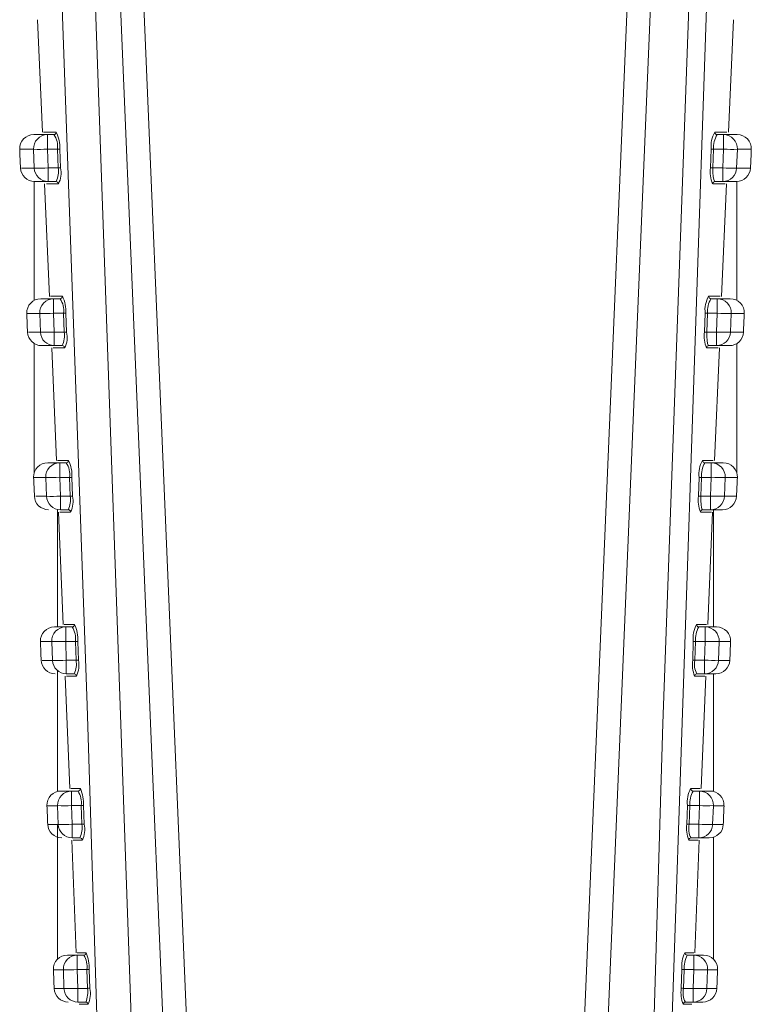
# Model space of a CAD drawing. Extents: x -4107 to -3685, y 502 to 1506.
# Drawn here: x -3973 to -3972, y 602 to 604 of the extents above; entities that cross this region are included whole.
import ezdxf

# ---------------------------------------------------------------- set-up
doc = ezdxf.new("R2010")
doc.units = 0
doc.header["$LTSCALE"] = 10
doc.layers.add('VISIVO', color=7, linetype='CONTINUOUS', lineweight=13)

msp = doc.modelspace()

# ---------------------------------------------------------------- linework, layer by layer
at = {"layer": 'VISIVO', "color": 0}
for p, q in [((-3973.1486, 603.7388), (-3973.1571, 603.9308)), ((-3971.9686, 603.9308), (-3971.977, 603.7388)), ((-3973.1631, 603.7348), (-3973.1401, 603.7348)), ((-3973.1401, 603.7348), (-3973.1401, 603.71)), ((-3973.1401, 603.7348), (-3973.129, 603.7348)), ((-3971.9966, 603.7348), (-3971.9857, 603.7348)), ((-3971.9857, 603.71), (-3971.9857, 603.7348)), ((-3971.9857, 603.7348), (-3971.9623, 603.7348)), ((-3973.1625, 603.6778), (-3973.1637, 603.7098)), ((-3973.1401, 603.71), (-3973.123, 603.71)), ((-3973.1401, 603.71), (-3973.1389, 603.678)), ((-3973.1218, 603.678), (-3973.123, 603.71)), ((-3973.119, 603.71), (-3973.1178, 603.678)), ((-3972.0078, 603.678), (-3972.0066, 603.71)), ((-3972.0027, 603.71), (-3972.0039, 603.678)), ((-3972.0027, 603.71), (-3971.9857, 603.71)), ((-3971.9869, 603.678), (-3971.9857, 603.71)), ((-3971.962, 603.7098), (-3971.9633, 603.6778)), ((-3973.1389, 603.678), (-3973.1218, 603.678)), ((-3973.1389, 603.678), (-3973.1389, 603.6548)), ((-3972.0039, 603.678), (-3971.9869, 603.678)), ((-3971.9869, 603.6548), (-3971.9869, 603.678)), ((-3973.1628, 603.4519), (-3973.1628, 603.6548)), ((-3973.1389, 603.6548), (-3973.1621, 603.6548)), ((-3973.1389, 603.6548), (-3973.1254, 603.6548)), ((-3972.0002, 603.6548), (-3971.9869, 603.6548)), ((-3971.9637, 603.6548), (-3971.9869, 603.6548)), ((-3971.9628, 603.6548), (-3971.9628, 603.4518)), ((-3973.1365, 603.4588), (-3973.1448, 603.6508)), ((-3971.9808, 603.6508), (-3971.9891, 603.4588)), ((-3973.1511, 603.4548), (-3973.1295, 603.4548)), ((-3973.1295, 603.4548), (-3973.1295, 603.43)), ((-3973.1295, 603.4548), (-3973.1184, 603.4548)), ((-3972.0072, 603.4548), (-3971.9963, 603.4548)), ((-3971.9963, 603.43), (-3971.9963, 603.4548)), ((-3971.9963, 603.4548), (-3971.9743, 603.4548)), ((-3973.152, 603.3978), (-3973.1532, 603.4298)), ((-3973.1295, 603.43), (-3973.1125, 603.43)), ((-3973.1295, 603.43), (-3973.1283, 603.398)), ((-3973.1114, 603.398), (-3973.1125, 603.43)), ((-3973.1086, 603.43), (-3973.1074, 603.398)), ((-3972.0182, 603.398), (-3972.017, 603.43)), ((-3972.0131, 603.43), (-3972.0143, 603.398)), ((-3972.0131, 603.43), (-3971.9963, 603.43)), ((-3971.9975, 603.398), (-3971.9963, 603.43)), ((-3971.9726, 603.4298), (-3971.9738, 603.3978)), ((-3973.1283, 603.398), (-3973.1114, 603.398)), ((-3973.1283, 603.398), (-3973.1283, 603.3748)), ((-3972.0143, 603.398), (-3971.9975, 603.398)), ((-3971.9975, 603.3748), (-3971.9975, 603.398)), ((-3973.1628, 603.157), (-3973.1628, 603.3785)), ((-3973.1283, 603.3748), (-3973.15, 603.3748)), ((-3973.1247, 603.1788), (-3973.1328, 603.3708)), ((-3973.1283, 603.3748), (-3973.1148, 603.3748)), ((-3972.0108, 603.3748), (-3971.9975, 603.3748)), ((-3971.9928, 603.3708), (-3972.0009, 603.1788)), ((-3971.9757, 603.3748), (-3971.9975, 603.3748)), ((-3971.9628, 603.3785), (-3971.9628, 603.1566)), ((-3973.1394, 603.1748), (-3973.1191, 603.1748)), ((-3973.1191, 603.1748), (-3973.1191, 603.15)), ((-3973.1191, 603.1748), (-3973.108, 603.1748)), ((-3972.0176, 603.1748), (-3972.0067, 603.1748)), ((-3972.0067, 603.15), (-3972.0067, 603.1748)), ((-3972.0067, 603.1748), (-3971.9861, 603.1748)), ((-3972.0033, 603.179), (-3972.0032, 603.179)), ((-3973.1416, 603.1178), (-3973.1428, 603.1498)), ((-3973.1191, 603.15), (-3973.1023, 603.15)), ((-3973.1191, 603.15), (-3973.1179, 603.118)), ((-3973.1012, 603.118), (-3973.1023, 603.15)), ((-3973.0984, 603.1501), (-3973.0972, 603.1181)), ((-3972.0284, 603.1181), (-3972.0272, 603.1501)), ((-3972.0233, 603.15), (-3972.0245, 603.118)), ((-3972.0233, 603.15), (-3972.0067, 603.15)), ((-3972.0078, 603.118), (-3972.0067, 603.15)), ((-3971.983, 603.1498), (-3971.9841, 603.1178)), ((-3973.1597, 603.1178), (-3973.1416, 603.1178)), ((-3973.1179, 603.118), (-3973.1012, 603.118)), ((-3973.1179, 603.118), (-3973.1179, 603.0948)), ((-3972.0245, 603.118), (-3972.0078, 603.118)), ((-3973.1228, 603.0953), (-3973.1228, 602.8948)), ((-3973.1132, 602.8988), (-3973.1211, 603.0908)), ((-3973.1187, 603.0909), (-3973.1187, 603.0909)), ((-3973.1179, 603.0948), (-3973.1045, 603.0948)), ((-3972.0211, 603.0948), (-3972.0078, 603.0948)), ((-3972.0045, 603.0909), (-3972.0124, 602.8989)), ((-3971.9874, 603.0948), (-3972.0078, 603.0948)), ((-3972.0028, 602.8948), (-3972.0028, 603.0948)), ((-3972.0146, 602.8989), (-3972.0146, 602.8989)), ((-3973.1279, 602.8948), (-3973.1089, 602.8948)), ((-3973.1089, 602.8948), (-3973.1089, 602.87)), ((-3973.1089, 602.8948), (-3973.0978, 602.8948)), ((-3972.0278, 602.8948), (-3972.0169, 602.8948)), ((-3972.0169, 602.87), (-3972.0169, 602.8948)), ((-3972.0169, 602.8948), (-3971.9976, 602.8948)), ((-3973.1315, 602.8378), (-3973.1326, 602.8698)), ((-3973.1089, 602.87), (-3973.0923, 602.87)), ((-3973.1089, 602.87), (-3973.1078, 602.838)), ((-3973.0911, 602.838), (-3973.0923, 602.87)), ((-3973.0883, 602.8701), (-3973.0872, 602.8381)), ((-3972.0384, 602.8381), (-3972.0373, 602.8701)), ((-3972.0333, 602.87), (-3972.0345, 602.838)), ((-3972.0333, 602.87), (-3972.0169, 602.87)), ((-3972.018, 602.838), (-3972.0169, 602.87)), ((-3971.9931, 602.8698), (-3971.9943, 602.8378)), ((-3973.1489, 602.8378), (-3973.1315, 602.8378)), ((-3973.1078, 602.838), (-3973.0911, 602.838)), ((-3973.1078, 602.838), (-3973.1078, 602.8148)), ((-3972.0345, 602.838), (-3972.018, 602.838)), ((-3972.018, 602.8148), (-3972.018, 602.838)), ((-3973.1228, 602.8202), (-3973.1228, 602.614)), ((-3973.1078, 602.8148), (-3973.0944, 602.8148)), ((-3972.0312, 602.8148), (-3972.018, 602.8148)), ((-3971.9989, 602.8148), (-3972.018, 602.8148)), ((-3972.0028, 602.614), (-3972.0028, 602.8148)), ((-3973.1019, 602.6189), (-3973.1096, 602.8108)), ((-3973.1074, 602.8109), (-3973.1074, 602.8109)), ((-3972.016, 602.8109), (-3972.0237, 602.6189)), ((-3973.1167, 602.6148), (-3973.0989, 602.6148)), ((-3973.0989, 602.6148), (-3973.0989, 602.5901)), ((-3973.0989, 602.6148), (-3973.0878, 602.6148)), ((-3972.0378, 602.6148), (-3972.0269, 602.6148)), ((-3972.0269, 602.5901), (-3972.0269, 602.6148)), ((-3972.0269, 602.6148), (-3972.0089, 602.6148)), ((-3972.0257, 602.6189), (-3972.0257, 602.6189)), ((-3973.1215, 602.5578), (-3973.1226, 602.5898)), ((-3973.0989, 602.5901), (-3973.0824, 602.5901)), ((-3973.0989, 602.5901), (-3973.0978, 602.5581)), ((-3973.0813, 602.5581), (-3973.0824, 602.5901)), ((-3973.0785, 602.5901), (-3973.0773, 602.5581)), ((-3972.0483, 602.5581), (-3972.0472, 602.5901)), ((-3972.0432, 602.5901), (-3972.0443, 602.5581)), ((-3972.0432, 602.5901), (-3972.0269, 602.5901)), ((-3972.028, 602.5581), (-3972.0269, 602.5901)), ((-3972.0031, 602.5898), (-3972.0043, 602.5578)), ((-3973.1384, 602.5578), (-3973.1215, 602.5578)), ((-3973.1228, 602.5578), (-3973.1228, 602.3278)), ((-3973.0978, 602.5581), (-3973.0813, 602.5581)), ((-3973.0978, 602.5581), (-3973.0978, 602.5348)), ((-3972.0443, 602.5581), (-3972.028, 602.5581)), ((-3972.028, 602.5348), (-3972.028, 602.5581)), ((-3973.0909, 602.3389), (-3973.0984, 602.5309)), ((-3973.0978, 602.5348), (-3973.0844, 602.5348)), ((-3973.0964, 602.5309), (-3973.0964, 602.5309)), ((-3972.0451, 602.5309), (-3972.0291, 602.5309)), ((-3972.0412, 602.5348), (-3972.028, 602.5348)), ((-3972.0272, 602.5309), (-3972.0347, 602.3389)), ((-3972.0101, 602.5348), (-3972.028, 602.5348)), ((-3972.0028, 602.3277), (-3972.0028, 602.5359)), ((-3973.1057, 602.3348), (-3973.0891, 602.3348)), ((-3973.0891, 602.3389), (-3973.0891, 602.3389)), ((-3973.0891, 602.3348), (-3973.0891, 602.3101)), ((-3973.0891, 602.3348), (-3973.078, 602.3348)), ((-3972.0477, 602.3348), (-3972.0367, 602.3348)), ((-3972.0367, 602.3101), (-3972.0367, 602.3348)), ((-3972.0367, 602.3348), (-3972.0198, 602.3348)), ((-3973.1118, 602.2779), (-3973.1129, 602.3099)), ((-3973.0891, 602.3101), (-3973.0727, 602.3101)), ((-3973.0891, 602.3101), (-3973.088, 602.2781)), ((-3973.0717, 602.2781), (-3973.0727, 602.3101)), ((-3973.0688, 602.3101), (-3973.0677, 602.2781)), ((-3972.0579, 602.2781), (-3972.0568, 602.3101)), ((-3972.0529, 602.3101), (-3972.054, 602.2781)), ((-3972.0529, 602.3101), (-3972.0367, 602.3101)), ((-3972.0378, 602.2781), (-3972.0367, 602.3101)), ((-3972.0129, 602.3099), (-3972.014, 602.2779)), ((-3973.128, 602.2779), (-3973.1118, 602.2779)), ((-3973.088, 602.2781), (-3973.0717, 602.2781)), ((-3973.088, 602.2781), (-3973.088, 602.2548)), ((-3972.054, 602.2781), (-3972.0378, 602.2781)), ((-3972.0378, 602.2548), (-3972.0378, 602.2781)), ((-3973.088, 602.2548), (-3973.0747, 602.2548)), ((-3972.0509, 602.2548), (-3972.0378, 602.2548)), ((-3972.0399, 602.2509), (-3972.0399, 602.2509)), ((-3972.0211, 602.2548), (-3972.0378, 602.2548))]:
    msp.add_line(p, q, dxfattribs=at)
at = {"layer": 'VISIVO', "color": 0, "flags": 128}
for points in [[(-3973.0999, 605.1283), (-3972.9769, 601.6523), (-3972.8836, 598.1741), (-3972.8243, 594.6946), (-3972.8024, 591.2118), (-3972.8185, 587.7289), (-3972.8524, 585.2901), (-3972.904, 582.8519), (-3972.9722, 580.4136), (-3973.0554, 577.9761)], [(-3972.0485, 578.0395), (-3972.1624, 581.5763), (-3972.2435, 585.1152), (-3972.2881, 588.6551), (-3972.2937, 592.1983), (-3972.2606, 595.7412), (-3972.2183, 598.0712), (-3972.1607, 600.4007), (-3972.0891, 602.73), (-3972.0052, 605.0586)], [(-3973.1067, 578.1757), (-3972.9915, 581.7724), (-3972.9107, 585.3713), (-3972.8681, 588.9713), (-3972.8662, 592.5748), (-3972.9047, 596.178), (-3972.9474, 598.3728), (-3973.0035, 600.5671), (-3973.072, 602.7613), (-3973.1513, 604.9547)], [(-3972.9996, 578.1779), (-3972.8736, 581.5172), (-3972.7856, 584.8587), (-3972.7355, 588.2014), (-3972.7234, 591.5444), (-3972.7496, 594.8981), (-3972.8139, 598.2513), (-3972.9165, 601.6031), (-3973.0573, 604.9523)], [(-3973.0173, 604.9547), (-3972.8772, 601.6246), (-3972.7749, 598.292), (-3972.7104, 594.9579), (-3972.6836, 591.6233), (-3972.6948, 588.2777), (-3972.744, 584.9324), (-3972.8313, 581.5882), (-3972.9565, 578.2462)], [(-3972.1691, 578.2462), (-3972.294, 581.5773), (-3972.3811, 584.9107), (-3972.4305, 588.2452), (-3972.4421, 591.58), (-3972.4157, 594.9254), (-3972.3512, 598.2703), (-3972.2488, 601.6138), (-3972.1084, 604.9547)], [(-3972.0684, 604.9523), (-3972.2087, 601.614), (-3972.3111, 598.2732), (-3972.3756, 594.9309), (-3972.4021, 591.5881), (-3972.3904, 588.2342), (-3972.3405, 584.8805), (-3972.2523, 581.5281), (-3972.126, 578.1779)], [(-3971.9802, 604.9547), (-3972.1034, 601.3587), (-3972.1951, 597.7603), (-3972.2504, 594.1607), (-3972.2661, 590.5575), (-3972.2417, 586.9543), (-3972.2073, 584.7591), (-3972.159, 582.5644), (-3972.0975, 580.3697), (-3972.0242, 578.1757)], [(-3973.1458, 603.739), (-3973.1467, 603.739), (-3973.1251, 603.739)], [(-3972.0005, 603.739), (-3971.9993, 603.739), (-3971.9945, 603.739), (-3971.9812, 603.739), (-3971.9799, 603.739)], [(-3973.1874, 603.7097), (-3973.1872, 603.7057), (-3973.1871, 603.7017), (-3973.1869, 603.6977), (-3973.1867, 603.6937), (-3973.1866, 603.6897), (-3973.1864, 603.6857), (-3973.1862, 603.6817), (-3973.186, 603.6777)], [(-3973.1637, 603.7098), (-3973.1708, 603.7098), (-3973.1866, 603.7097), (-3973.1856, 603.7097)], [(-3971.9383, 603.7097), (-3971.9389, 603.7097), (-3971.9537, 603.7098), (-3971.962, 603.7098)], [(-3971.9397, 603.6777), (-3971.9395, 603.6817), (-3971.9393, 603.6857), (-3971.9392, 603.6897), (-3971.939, 603.6937), (-3971.9388, 603.6977), (-3971.9386, 603.7017), (-3971.9385, 603.7057), (-3971.9383, 603.7097)], [(-3973.1843, 603.6777), (-3973.1822, 603.6777), (-3973.1625, 603.6778)], [(-3972.0039, 603.678), (-3972.0039, 603.6702), (-3972.0035, 603.6634), (-3972.0025, 603.6583), (-3972.0012, 603.6553), (-3972.0002, 603.6548)], [(-3971.9633, 603.6778), (-3971.9562, 603.6778), (-3971.9405, 603.6777), (-3971.9397, 603.6777)], [(-3973.1214, 603.651), (-3973.1227, 603.651), (-3973.1274, 603.651), (-3973.1407, 603.651), (-3973.1419, 603.651)], [(-3971.9835, 603.651), (-3971.9827, 603.651), (-3972.0042, 603.651)], [(-3973.134, 603.459), (-3973.1346, 603.459), (-3973.1145, 603.459)], [(-3972.0111, 603.459), (-3972.0099, 603.459), (-3972.0053, 603.459), (-3971.9927, 603.459), (-3971.9917, 603.459)], [(-3973.1754, 603.4297), (-3973.1752, 603.4257), (-3973.175, 603.4217), (-3973.1749, 603.4177), (-3973.1747, 603.4137), (-3973.1745, 603.4097), (-3973.1744, 603.4057), (-3973.1742, 603.4017), (-3973.174, 603.3977)], [(-3973.1532, 603.4298), (-3973.16, 603.4298), (-3973.1748, 603.4298), (-3973.1739, 603.4298)], [(-3971.9503, 603.4298), (-3971.9509, 603.4298), (-3971.9657, 603.4298), (-3971.9726, 603.4298)], [(-3971.9517, 603.3978), (-3971.9515, 603.4018), (-3971.9514, 603.4058), (-3971.9512, 603.4098), (-3971.951, 603.4138), (-3971.9508, 603.4178), (-3971.9507, 603.4218), (-3971.9505, 603.4258), (-3971.9503, 603.4298)], [(-3973.1726, 603.3978), (-3973.1701, 603.3978), (-3973.152, 603.3978)], [(-3972.0143, 603.398), (-3972.0143, 603.3903), (-3972.0139, 603.3834), (-3972.0129, 603.3783), (-3972.0117, 603.3753), (-3972.0108, 603.3748)], [(-3971.9738, 603.3978), (-3971.967, 603.3978), (-3971.9522, 603.3978), (-3971.9517, 603.3978)], [(-3973.1109, 603.371), (-3973.1121, 603.371), (-3973.1167, 603.371), (-3973.1293, 603.371), (-3973.1302, 603.371)], [(-3971.9953, 603.371), (-3971.9947, 603.371), (-3972.0147, 603.371)], [(-3973.1224, 603.179), (-3973.1228, 603.179), (-3973.1041, 603.1789)], [(-3972.0215, 603.1789), (-3972.0204, 603.1789), (-3972.0159, 603.1789), (-3972.0039, 603.179), (-3972.0033, 603.179)], [(-3973.1636, 603.1497), (-3973.1634, 603.1457), (-3973.1633, 603.1417), (-3973.1631, 603.1377), (-3973.1629, 603.1337), (-3973.1628, 603.1297), (-3973.1626, 603.1257), (-3973.1624, 603.1217), (-3973.1623, 603.1177)], [(-3973.1428, 603.1498), (-3973.1494, 603.1498), (-3973.1632, 603.1498), (-3973.1609, 603.1498)], [(-3971.9621, 603.1498), (-3971.9627, 603.1498), (-3971.9775, 603.1498), (-3971.983, 603.1498)], [(-3971.9634, 603.1178), (-3971.9633, 603.1218), (-3971.9631, 603.1258), (-3971.9629, 603.1298), (-3971.9628, 603.1338), (-3971.9626, 603.1378), (-3971.9624, 603.1418), (-3971.9623, 603.1458), (-3971.9621, 603.1498)], [(-3972.0245, 603.118), (-3972.0245, 603.1103), (-3972.0241, 603.1034), (-3972.0232, 603.0983), (-3972.022, 603.0953), (-3972.0211, 603.0948)], [(-3972.0078, 603.0948), (-3972.0078, 603.0952), (-3972.0078, 603.0965), (-3972.0078, 603.0987), (-3972.0078, 603.1015), (-3972.0078, 603.1051), (-3972.0078, 603.1091), (-3972.0078, 603.1135), (-3972.0078, 603.118)], [(-3971.9841, 603.1178), (-3971.9776, 603.1178), (-3971.9638, 603.1178), (-3971.9634, 603.1178)], [(-3973.1006, 603.0909), (-3973.1018, 603.0909), (-3973.1062, 603.0909), (-3973.1181, 603.0909), (-3973.1187, 603.0909)], [(-3972.0069, 603.0909), (-3972.0065, 603.0909), (-3972.025, 603.0909)], [(-3973.111, 602.8989), (-3973.1113, 602.8989), (-3973.0938, 602.8989)], [(-3972.0318, 602.8989), (-3972.0306, 602.8989), (-3972.0264, 602.8989), (-3972.015, 602.8989), (-3972.0146, 602.8989)], [(-3973.1521, 602.8697), (-3973.1519, 602.8657), (-3973.1518, 602.8617), (-3973.1516, 602.8577), (-3973.1514, 602.8537), (-3973.1513, 602.8497), (-3973.1511, 602.8457), (-3973.1509, 602.8417), (-3973.1508, 602.8377)], [(-3973.1326, 602.8698), (-3973.139, 602.8698), (-3973.1519, 602.8698), (-3973.1501, 602.8698)], [(-3971.9736, 602.8698), (-3971.9742, 602.8698), (-3971.989, 602.8698), (-3971.9931, 602.8698)], [(-3971.9749, 602.8378), (-3971.9748, 602.8418), (-3971.9746, 602.8458), (-3971.9744, 602.8498), (-3971.9743, 602.8538), (-3971.9741, 602.8578), (-3971.974, 602.8618), (-3971.9738, 602.8658), (-3971.9736, 602.8698)], [(-3971.9943, 602.8378), (-3971.988, 602.8378), (-3971.9751, 602.8378), (-3971.9749, 602.8378)], [(-3973.0904, 602.8109), (-3973.0916, 602.8109), (-3973.0958, 602.8109), (-3973.1071, 602.8109), (-3973.1074, 602.8109)], [(-3972.0182, 602.8109), (-3972.0179, 602.8109), (-3972.0352, 602.8109)], [(-3973.0999, 602.6189), (-3973.1, 602.6189), (-3973.0838, 602.6189)], [(-3972.0418, 602.6189), (-3972.0407, 602.6189), (-3972.0366, 602.6189), (-3972.0258, 602.6189), (-3972.0257, 602.6189)], [(-3973.1408, 602.5898), (-3973.1407, 602.5858), (-3973.1405, 602.5818), (-3973.1404, 602.5778), (-3973.1402, 602.5738), (-3973.14, 602.5698), (-3973.1399, 602.5658), (-3973.1397, 602.5618), (-3973.1396, 602.5578)], [(-3973.1226, 602.5898), (-3973.1288, 602.5898), (-3973.1407, 602.5898), (-3973.1395, 602.5898)], [(-3971.9849, 602.5898), (-3971.9854, 602.5898), (-3972.0031, 602.5898)], [(-3971.9861, 602.5578), (-3971.986, 602.5618), (-3971.9858, 602.5658), (-3971.9857, 602.5698), (-3971.9855, 602.5738), (-3971.9853, 602.5778), (-3971.9852, 602.5818), (-3971.985, 602.5858), (-3971.9849, 602.5898)], [(-3972.0043, 602.5578), (-3971.9982, 602.5578), (-3971.9861, 602.5578)], [(-3973.0805, 602.5309), (-3973.0816, 602.5309), (-3973.0857, 602.5309), (-3973.0964, 602.5309), (-3973.0964, 602.5309)], [(-3973.0891, 602.3389), (-3973.089, 602.3389), (-3973.074, 602.3389)], [(-3972.0516, 602.3389), (-3972.0505, 602.3389), (-3972.0466, 602.3389), (-3972.0364, 602.3389), (-3972.0365, 602.3389)], [(-3973.1299, 602.3098), (-3973.1297, 602.3058), (-3973.1295, 602.3018), (-3973.1294, 602.2978), (-3973.1292, 602.2938), (-3973.1291, 602.2898), (-3973.1289, 602.2858), (-3973.1288, 602.2818), (-3973.1286, 602.2778)], [(-3973.1129, 602.3099), (-3973.1188, 602.3099), (-3973.1298, 602.3099), (-3973.1292, 602.3099)], [(-3971.9958, 602.3099), (-3971.9964, 602.3099), (-3972.0129, 602.3099)], [(-3971.9971, 602.2779), (-3971.9969, 602.2819), (-3971.9968, 602.2859), (-3971.9966, 602.2899), (-3971.9965, 602.2939), (-3971.9963, 602.2979), (-3971.9962, 602.3019), (-3971.996, 602.3059), (-3971.9958, 602.3099)], [(-3972.014, 602.2779), (-3972.0081, 602.2779), (-3971.9971, 602.2779)], [(-3973.0707, 602.2509), (-3973.0718, 602.2509), (-3973.0757, 602.2509), (-3973.0858, 602.2509), (-3973.0857, 602.2509)], [(-3972.0399, 602.2509), (-3972.0401, 602.2509), (-3972.0549, 602.2509)]]:
    msp.add_lwpolyline(points, dxfattribs=at)
at = {"layer": 'VISIVO', "color": 0}
for centre, radius, start, end in [((-3973.129, 603.7388), 0.00398, 270.3915, 2.8318), ((-3973.1733, 603.7138), 0.0544, 356.0507, 27.5732), ((-3971.9633, 603.7161), 0.0437, 148.4383, 187.9378), ((-3971.9966, 603.7388), 0.00398, 177.1682, 269.6085), ((-3973.1634, 603.7108), 0.024, 90, 181.9743), ((-3973.1399, 603.7109), 0.0239, 90.394, 182.8059), ((-3973.1563, 603.715), 0.0337, 351.4698, 36.0002), ((-3971.9613, 603.713), 0.0414, 148.3282, 184.2018), ((-3971.9859, 603.7109), 0.0239, 357.193, 89.6047), ((-3971.9623, 603.7108), 0.024, 357.5066, 90.0015), ((-3973.1543, 603.9609), 0.2513, 267.8579, 273.256), ((-3973.1206, 603.6675), 0.0426, 87.9092, 93.2022), ((-3972.005, 603.6675), 0.0426, 86.7978, 92.0908), ((-3971.9714, 603.9609), 0.2513, 266.744, 272.1421), ((-3973.1621, 603.6788), 0.024, 181.9762, 270), ((-3973.1531, 603.9304), 0.2528, 267.8737, 273.24), ((-3973.1387, 603.6786), 0.0238, 182.0652, 269.6508), ((-3973.1587, 603.6719), 0.0375, 332.8984, 9.4132), ((-3973.1194, 603.6355), 0.0426, 87.9092, 93.202), ((-3973.1539, 603.669), 0.0372, 330.8713, 13.9796), ((-3971.9584, 603.6708), 0.05, 171.7131, 203.436), ((-3972.0062, 603.6355), 0.0426, 86.798, 92.0908), ((-3971.9726, 603.9304), 0.2528, 266.7599, 272.1263), ((-3971.9871, 603.6786), 0.0238, 270.352, 357.9344), ((-3971.9637, 603.6788), 0.024, 270.0017, 357.5141), ((-3973.1254, 603.6508), 0.00397, 2.0472, 89.654), ((-3972.0002, 603.6508), 0.00397, 90.346, 177.9528), ((-3973.1514, 603.4308), 0.024, 90, 181.9936), ((-3973.1293, 603.4309), 0.0239, 90.3685, 182.7331), ((-3973.1185, 603.4588), 0.00398, 270.3727, 2.7513), ((-3973.1466, 603.435), 0.0344, 351.6167, 35.0947), ((-3973.1643, 603.4338), 0.0558, 356.1568, 26.8079), ((-3971.9727, 603.4361), 0.0447, 149.2675, 187.7679), ((-3971.9708, 603.433), 0.0424, 149.179, 184.1097), ((-3972.0072, 603.4588), 0.00398, 177.2487, 269.6273), ((-3971.9964, 603.4309), 0.0239, 357.2659, 89.6302), ((-3971.9743, 603.4308), 0.024, 357.564, 90.001), ((-3973.1438, 603.6843), 0.2547, 267.882, 273.2136), ((-3973.1102, 603.3859), 0.0441, 87.9814, 93.0942), ((-3972.0155, 603.3859), 0.0441, 86.9058, 92.0186), ((-3971.982, 603.6843), 0.2547, 266.7863, 272.118), ((-3973.15, 603.3988), 0.024, 181.9961, 270), ((-3973.1426, 603.6527), 0.2551, 267.8863, 273.2092), ((-3973.1282, 603.3986), 0.0238, 182.0415, 269.67), ((-3973.1494, 603.3918), 0.0385, 333.7167, 9.2066), ((-3973.109, 603.3547), 0.0433, 87.934, 93.1415), ((-3973.1445, 603.389), 0.0382, 331.7212, 13.6555), ((-3971.9673, 603.3908), 0.0514, 171.9076, 202.7158), ((-3972.0166, 603.3547), 0.0433, 86.8585, 92.066), ((-3971.9832, 603.6527), 0.2551, 266.7908, 272.1137), ((-3971.9976, 603.3986), 0.0238, 270.3311, 357.9598), ((-3971.9757, 603.3988), 0.024, 270.0011, 357.5688), ((-3973.1149, 603.3708), 0.00397, 2.033, 89.6645), ((-3972.0107, 603.3708), 0.00397, 90.3355, 177.967), ((-3973.1396, 603.1508), 0.024, 90, 181.5211), ((-3973.119, 603.1509), 0.0239, 90.3459, 182.66), ((-3973.108, 603.1788), 0.00398, 270.355, 2.6735), ((-3973.1371, 603.155), 0.0351, 351.769, 34.1952), ((-3973.1555, 603.1538), 0.0573, 356.2628, 26.0544), ((-3971.9819, 603.1561), 0.0458, 150.086, 187.5967), ((-3971.9799, 603.1531), 0.0435, 150.0218, 184.014), ((-3972.0176, 603.1788), 0.00398, 177.3265, 269.645), ((-3972.0068, 603.1509), 0.0239, 357.3389, 89.6529), ((-3971.9861, 603.1508), 0.024, 357.6209, 89.9982), ((-3973.1334, 603.4085), 0.2588, 267.9109, 273.1608), ((-3973.0999, 603.1054), 0.0446, 88.0072, 93.0673), ((-3972.0257, 603.1054), 0.0446, 86.9327, 91.9928), ((-3971.9924, 603.4085), 0.2588, 266.8392, 272.0891), ((-3973.1383, 603.1188), 0.024, 181.5399, 270), ((-3973.1322, 603.376), 0.2584, 267.9027, 273.1631), ((-3973.1178, 603.1186), 0.0239, 182.0102, 269.6912), ((-3973.1403, 603.1118), 0.0396, 334.5166, 8.9996), ((-3973.0988, 603.0743), 0.0438, 87.9606, 93.1138), ((-3973.1354, 603.109), 0.0392, 332.5577, 13.3291), ((-3971.976, 603.1108), 0.0529, 172.1013, 202.0118), ((-3972.0268, 603.0743), 0.0438, 86.8862, 92.0394), ((-3971.9936, 603.376), 0.2583, 266.8369, 272.0973), ((-3972.008, 603.1186), 0.0239, 270.3099, 357.9909), ((-3971.9874, 603.1188), 0.024, 270.0022, 357.6219), ((-3973.1045, 603.0908), 0.00397, 1.9994, 89.6916), ((-3972.0211, 603.0908), 0.00397, 90.3084, 178.0006), ((-3973.0978, 602.8988), 0.00398, 270.3391, 2.5955), ((-3973.147, 602.8738), 0.0588, 356.3691, 25.3122), ((-3971.9908, 602.8761), 0.0469, 150.8976, 187.4211), ((-3972.0278, 602.8988), 0.00398, 177.4045, 269.6609), ((-3973.1281, 602.8708), 0.024, 90, 181.6838), ((-3973.1088, 602.8709), 0.0239, 90.3235, 182.5891), ((-3973.1278, 602.8751), 0.0359, 351.9276, 33.3034), ((-3971.9889, 602.8731), 0.0446, 150.8532, 183.9158), ((-3972.017, 602.8709), 0.0239, 357.4126, 89.6754), ((-3971.9976, 602.8708), 0.024, 357.674, 89.9992), ((-3973.1232, 603.1312), 0.2615, 267.9267, 273.1269), ((-3973.0899, 602.8242), 0.0459, 88.0544, 92.9846), ((-3972.0357, 602.8242), 0.0459, 87.0154, 91.9456), ((-3972.0026, 603.1303), 0.2606, 266.8671, 272.085), ((-3973.1268, 602.8388), 0.024, 181.7022, 270), ((-3973.122, 603.0999), 0.2623, 267.9308, 273.1169), ((-3973.1076, 602.8386), 0.0239, 181.9789, 269.713), ((-3973.1314, 602.8318), 0.0408, 335.3024, 8.7903), ((-3973.0887, 602.7922), 0.0459, 88.0544, 92.9845), ((-3973.1265, 602.829), 0.0403, 333.3813, 13.0004), ((-3971.9844, 602.8308), 0.0545, 172.2959, 201.3224), ((-3972.0369, 602.7922), 0.0459, 87.0155, 91.9456), ((-3972.0048, 602.8303), 0.0306, 165.4133, 210.494), ((-3972.0038, 603.0999), 0.2622, 266.8831, 272.0691), ((-3972.0181, 602.8386), 0.0239, 270.2881, 358.0222), ((-3971.9989, 602.8388), 0.024, 270.0016, 357.6765), ((-3973.0944, 602.8108), 0.00398, 1.981, 89.7004), ((-3972.0312, 602.8108), 0.00398, 90.2996, 178.019), ((-3973.1169, 602.5908), 0.024, 90, 181.8417), ((-3973.0988, 602.5909), 0.0239, 90.3008, 182.5182), ((-3973.0878, 602.6188), 0.00398, 270.2999, 2.5265), ((-3973.1188, 602.5951), 0.0367, 352.0899, 32.4199), ((-3973.1388, 602.5938), 0.0604, 356.4737, 24.5842), ((-3971.9995, 602.5962), 0.0481, 151.693, 187.2491), ((-3971.9976, 602.5931), 0.0457, 151.6722, 183.818), ((-3972.0378, 602.6188), 0.00398, 177.4735, 269.7001), ((-3972.027, 602.5909), 0.0239, 357.4809, 89.6981), ((-3972.0089, 602.5908), 0.024, 357.7282, 89.9992), ((-3973.1131, 602.855), 0.2653, 267.9472, 273.0769), ((-3973.08, 602.5442), 0.0459, 88.0546, 92.9836), ((-3972.0456, 602.5442), 0.0459, 87.0164, 91.9454), ((-3972.0126, 602.855), 0.2653, 266.9231, 272.0528), ((-3973.1156, 602.5588), 0.024, 181.8594, 270), ((-3973.112, 602.8247), 0.267, 267.963, 273.0609), ((-3973.0977, 602.5587), 0.0239, 181.9498, 269.7303), ((-3973.1228, 602.5518), 0.0419, 336.0706, 8.5798), ((-3973.0789, 602.5122), 0.0459, 88.0545, 92.9835), ((-3973.1178, 602.549), 0.0415, 334.1911, 12.6703), ((-3971.9926, 602.5508), 0.0562, 172.4901, 200.6485), ((-3972.0467, 602.5122), 0.0459, 87.0165, 91.9455), ((-3972.0138, 602.5503), 0.0314, 165.753, 209.5967), ((-3972.0137, 602.8247), 0.267, 266.9391, 272.0369), ((-3972.0281, 602.5587), 0.0239, 270.2706, 358.0514), ((-3972.0101, 602.5588), 0.024, 269.9995, 357.7357), ((-3973.0845, 602.5308), 0.00398, 1.945, 89.7257), ((-3972.0412, 602.5308), 0.00398, 90.2743, 178.055), ((-3973.1059, 602.3108), 0.024, 90, 181.9932), ((-3973.089, 602.3109), 0.0239, 90.2796, 182.4507), ((-3973.078, 602.3388), 0.00398, 270.2869, 2.4504), ((-3973.11, 602.3151), 0.0376, 352.2586, 31.5439), ((-3973.1308, 602.3138), 0.0621, 356.5773, 23.867), ((-3972.0079, 602.3162), 0.0493, 152.4829, 187.0728), ((-3972.0061, 602.3131), 0.0469, 152.4795, 183.718), ((-3972.0476, 602.3388), 0.00398, 177.5496, 269.7131), ((-3972.0368, 602.3109), 0.0239, 357.5484, 89.7193), ((-3972.0198, 602.3108), 0.024, 357.7813, 90.0002), ((-3973.1033, 602.5791), 0.2694, 267.9751, 273.031), ((-3973.0704, 602.2639), 0.0462, 88.036, 92.9322), ((-3972.0552, 602.2639), 0.0462, 87.0678, 91.964), ((-3972.0224, 602.579), 0.2694, 266.969, 272.0249), ((-3973.1046, 602.2788), 0.024, 182.0101, 270), ((-3973.1022, 602.5478), 0.2701, 267.9792, 273.0211), ((-3973.0879, 602.2787), 0.0239, 181.9156, 269.7474), ((-3973.1144, 602.2718), 0.0432, 336.8215, 8.3703), ((-3973.0693, 602.2309), 0.0473, 88.1056, 92.8971), ((-3973.1094, 602.269), 0.0427, 334.9837, 12.3422), ((-3972.0005, 602.2707), 0.0579, 172.6838, 199.9903), ((-3972.0563, 602.2309), 0.0473, 87.1029, 91.8944), ((-3972.0226, 602.2703), 0.0323, 166.0954, 208.7129), ((-3972.0235, 602.5478), 0.2701, 266.9789, 272.0208), ((-3972.0379, 602.2787), 0.0239, 270.2536, 358.0854), ((-3972.0211, 602.2788), 0.024, 270.0006, 357.7886), ((-3973.0747, 602.2508), 0.00398, 1.9067, 89.7501), ((-3972.0509, 602.2508), 0.00398, 90.2499, 178.0933)]:
    msp.add_arc(centre, radius, start, end, dxfattribs=at)

doc.saveas('drawing.dxf')
